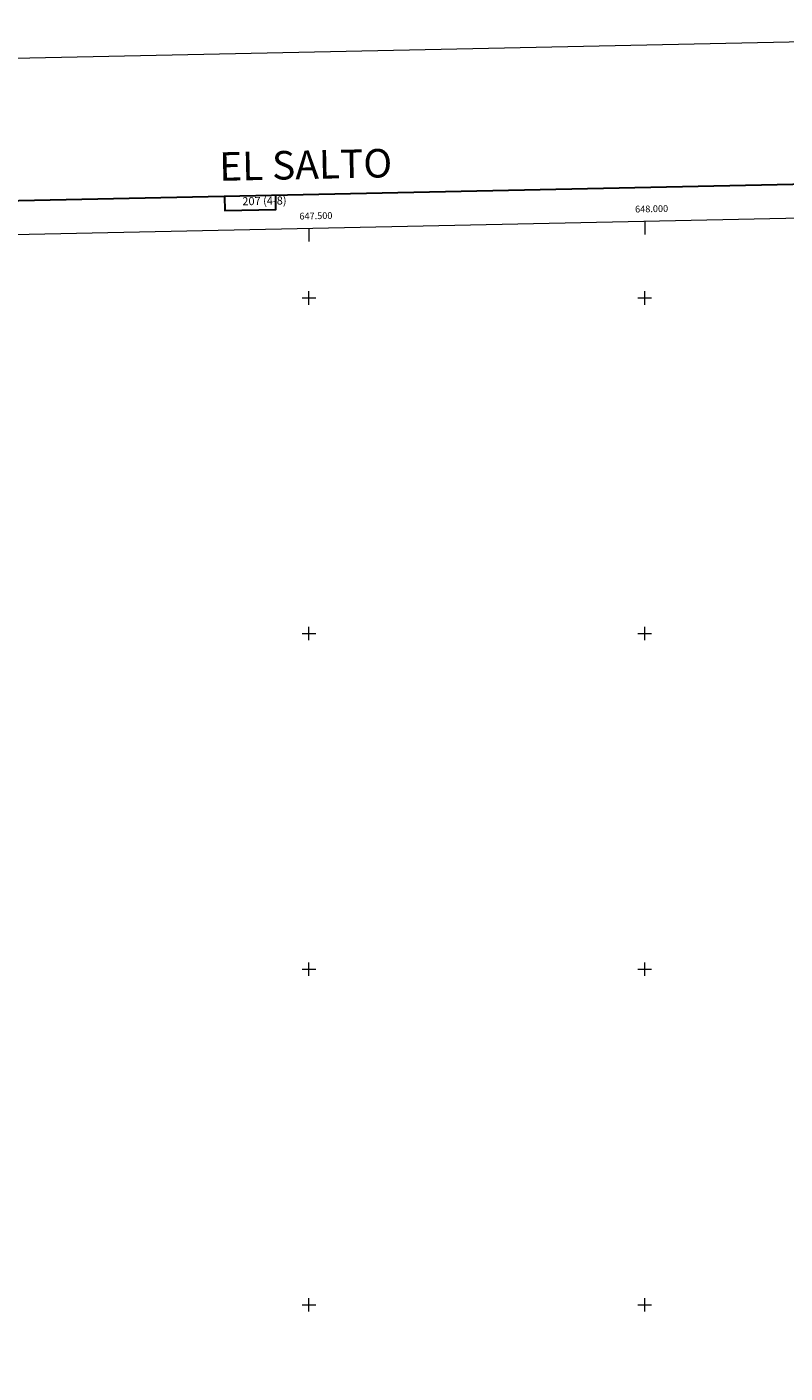
# Model space of a CAD drawing. Units: metres. Extents: x 644822 to 649338, y 4694841 to 4697904.
# Drawn here: x 647080 to 648209, y 4695898 to 4697904 of the extents above; entities that cross this region are included whole.
import ezdxf
from ezdxf.enums import TextEntityAlignment as Align

# ---------------------------------------------------------------- set-up
doc = ezdxf.new("R2010")
doc.units = ezdxf.units.M
doc.header["$MEASUREMENT"] = 0
doc.layers.add('Level 61', color=19, linetype='Continuous', lineweight=0)
doc.layers.add('Level 63', color=7, linetype='Continuous', lineweight=0)
doc.styles.add('Arial', font='ARIAL.TTF', dxfattribs={"height": 0.2})

msp = doc.modelspace()

# ---------------------------------------------------------------- linework, layer by layer
at = {"layer": 'Level 61', "color": 19, "linetype": 'Continuous', "lineweight": 0}
msp.add_lwpolyline([(645697.5, 4697565.9), (649125.9, 4697638.2), (649175.2, 4695324.9), (645745.7, 4695252.6), (645697.5, 4697565.9)], close=True, dxfattribs=at)
at = {"layer": 'Level 63', "linetype": 'Continuous', "lineweight": 0}
msp.add_lwpolyline([(644884.2, 4694840.5), (644821.6, 4697809.9), (649275.7, 4697903.8), (649338.3, 4694934.4), (644884.2, 4694840.5)], close=True, dxfattribs=at)
at = {"layer": 'Level 63', "linetype": 'Continuous', "lineweight": 30}
for points in [[(645631.4, 4697614.4), (645684.4, 4695200), (649238.5, 4695277.9), (649185.6, 4697689.3), (645631.4, 4697614.4)], [(647374.3, 4697651.2), (647374.7, 4697630.4), (647450.9, 4697632), (647450.5, 4697652.8)]]:
    msp.add_lwpolyline(points, dxfattribs=at)
at = {"layer": 'Level 63', "linetype": 'Continuous', "lineweight": 0}
for points in [[(648000, 4697614.5), (648000, 4697594.5)], [(647500, 4697603.9), (647500, 4697583.9)], [(647500, 4697490), (647500, 4697510)], [(648000, 4697490), (648000, 4697510)], [(647490, 4697500), (647510, 4697500)], [(647990, 4697500), (648010, 4697500)], [(647500, 4696990), (647500, 4697010)], [(648000, 4696990), (648000, 4697010)], [(647490, 4697000), (647510, 4697000)], [(647990, 4697000), (648010, 4697000)], [(647500, 4696490), (647500, 4696510)], [(648000, 4696490), (648000, 4696510)], [(647490, 4696500), (647510, 4696500)], [(647990, 4696500), (648010, 4696500)], [(647500, 4695990), (647500, 4696010)], [(648000, 4695990), (648000, 4696010)], [(647490, 4696000), (647510, 4696000)], [(647990, 4696000), (648010, 4696000)]]:
    msp.add_lwpolyline(points, dxfattribs=at)

# ---------------------------------------------------------------- texts
at = {"layer": 'Level 63', "linetype": 'Continuous', "lineweight": 0, "style": 'Arial'}
for s, height, p in [('EL SALTO', 42.5, (647495.1, 4697698.4)), ('207 (4-8)', 12, (647433.7, 4697644.7))]:
    msp.add_text(s, height=height, rotation=1.2077, dxfattribs=at).set_placement(p, align=Align.MIDDLE_CENTER)
for s, p in [('647.500', (647510.5, 4697614.2)), ('648.000', (648010.5, 4697624.7))]:
    msp.add_text(s, height=10, rotation=1.2081, dxfattribs=at).set_placement(p, align=Align.BOTTOM_CENTER)

doc.saveas('drawing.dxf')
